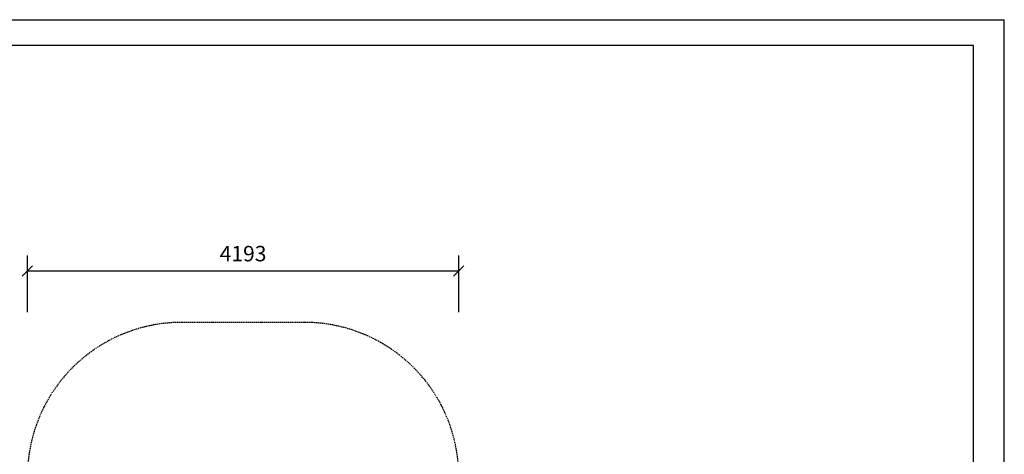
# Model space of a CAD drawing. Extents: x 0 to 14850, y 0 to 10500.
# Drawn here: x 5279 to 14850, y 6272 to 10500 of the extents above; entities that cross this region are included whole.
import ezdxf
from ezdxf.enums import TextEntityAlignment as Align

# ---------------------------------------------------------------- set-up
doc = ezdxf.new("R2010")
doc.units = 0
doc.linetypes.add('DASHED', pattern=[19.05, 12.7, -6.35])
doc.layers.add('1', color=7, linetype='Continuous')
doc.layers.add('STAB', color=7, linetype='Continuous')
doc.styles.add('ARIAL', font='arial.ttf')

# ---------------------------------------------------------------- blocks, each defined once
blk = doc.blocks.new('SLASH')
at = {"color": 0, "linetype": 'Continuous'}
blk.add_line((-12.7, -12.7), (12.7, 12.7), dxfattribs=at)

msp = doc.modelspace()

# ---------------------------------------------------------------- linework, layer by layer
at = {"color": 7, "linetype": 'Continuous'}
for p in [(0, 10500), (14850, 0)]:
    msp.add_line(p, (14850, 10500), dxfattribs=at)
msp.add_lwpolyline([(14550, 10250), (250, 10250), (250, 250), (14550, 250)], close=True, dxfattribs=at)
at = {"layer": '1', "color": 7, "linetype": 'Continuous'}
for p, q in [((5354.3, 7655.6), (5354.3, 8205.6)), ((9547.3, 7655.5), (9547.3, 8205.6)), ((5354.3, 8055.6), (9547.3, 8055.6))]:
    msp.add_line(p, q, dxfattribs=at)
at = {"layer": 'STAB', "color": 5, "linetype": 'DASHED'}
msp.add_lwpolyline([(8047.3, 7555.5), (6854.3, 7555.6, 0.414215), (5354.3, 6055.6), (5354.3, 4864.1, 0.414214), (6854.3, 3364.1), (8047.3, 3364.1, 0.414212), (9547.3, 4864), (9547.3, 6055.5, 0.414214), (8047.3, 7555.5)], format="xyb", dxfattribs=at)

# ---------------------------------------------------------------- block references
at = {"layer": '1', "color": 7, "linetype": 'Continuous', "xscale": 3.937007874015748, "yscale": 3.937007874015748}
msp.add_blockref('SLASH', (5354.3, 8055.6), dxfattribs=at)
at = {"layer": '1', "color": 7, "linetype": 'Continuous', "xscale": 3.937007874015748, "yscale": 3.937007874015748, "rotation": 180}
msp.add_blockref('SLASH', (9547.3, 8055.6), dxfattribs=at)

# ---------------------------------------------------------------- texts
at = {"layer": '1', "color": 7, "linetype": 'Continuous', "style": 'ARIAL'}
msp.add_text('4193', height=150, dxfattribs=at).set_placement((7450.8, 8224.3), align=Align.MIDDLE_CENTER)

doc.saveas('drawing.dxf')
